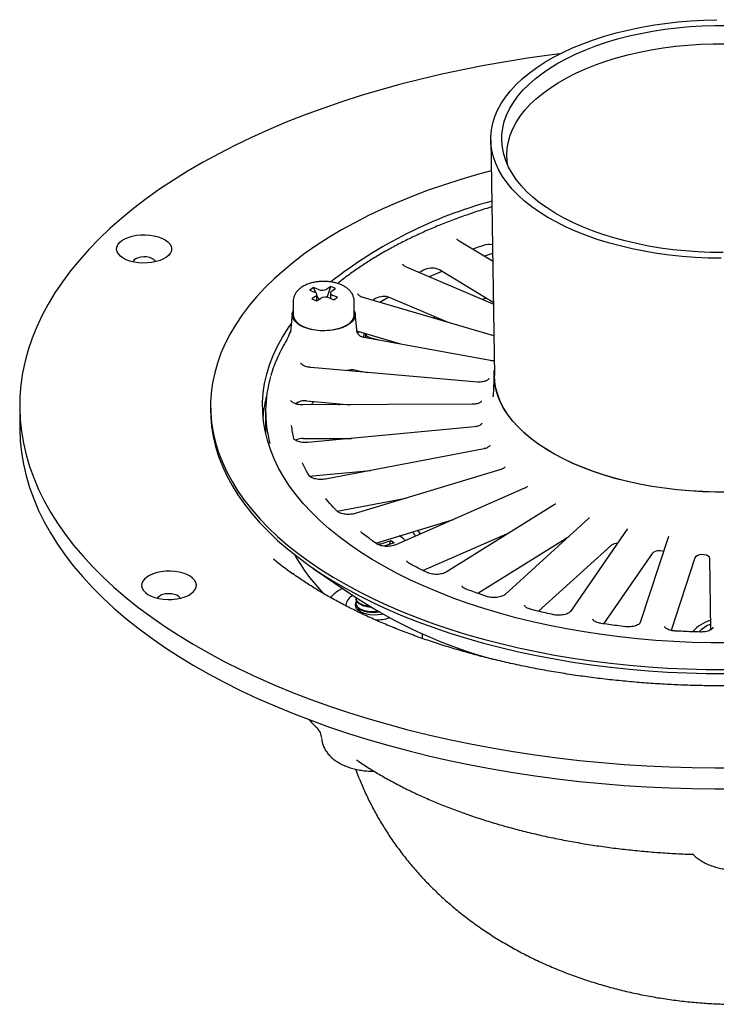
# Model space of a CAD drawing. Units: millimetres. Extents: x 14 to 1161, y 19 to 821.
# Drawn here: x 323 to 437, y 433 to 594 of the extents above; entities that cross this region are included whole.
import ezdxf

# ---------------------------------------------------------------- set-up
doc = ezdxf.new("R2010")
doc.units = ezdxf.units.MM
doc.header["$LTSCALE"] = 4

msp = doc.modelspace()

# ---------------------------------------------------------------- linework, layer by layer
at = {"color": 7, "linetype": 'Continuous', "lineweight": 25}
for p, q in [((400.202, 574.027), (400.791, 535.461)), ((400.505, 554.165), (395.043, 557.469)), ((400.612, 547.153), (386.391, 553.21)), ((400.608, 547.426), (391.821, 552.741)), ((371.206, 549.852), (370.588, 549.447)), ((371.992, 549.534), (371.206, 549.852)), ((371.566, 549.027), (371.206, 549.852)), ((374.014, 550.026), (373.396, 549.621)), ((373.436, 548.258), (374.014, 550.026)), ((374.8, 549.708), (374.014, 550.026)), ((374.183, 549.303), (374.8, 549.708)), ((370.588, 549.447), (371.374, 549.129)), ((371.543, 548.406), (370.925, 548.001)), ((370.925, 548.001), (371.711, 547.683)), ((371.711, 547.683), (372.329, 548.088)), ((371.757, 547.712), (371.757, 548.724)), ((371.992, 548.05), (371.757, 548.589)), ((373.733, 548.175), (374.52, 547.856)), ((373.969, 548.985), (373.969, 548.079)), ((375.138, 548.261), (374.351, 548.58)), ((374.52, 547.856), (375.138, 548.261)), ((400.691, 541.987), (379.323, 548.236)), ((393.11, 544.204), (383.715, 548.205)), ((399.441, 548.133), (398.802, 547.924)), ((367.863, 547.569), (367.863, 545.426)), ((377.863, 545.426), (377.863, 547.569)), ((367.72, 545.565), (367.41, 542.536)), ((378.315, 542.536), (378.006, 545.565)), ((385.495, 540.605), (378.298, 542.709)), ((379.398, 541.724), (379.547, 542.344)), ((400.148, 537.919), (379.447, 541.713)), ((379.703, 542.296), (379.703, 541.666)), ((380.391, 541.708), (381.939, 541.288)), ((381.939, 541.288), (381.912, 541.261)), ((383.775, 540.92), (383.88, 541.077)), ((384.054, 541.026), (383.999, 540.879)), ((384.473, 540.792), (384.574, 540.874)), ((398.044, 534.404), (370.731, 536.78)), ((378.052, 536.333), (380.021, 535.972)), ((400.764, 536.016), (400.604, 532.1)), ((400.6, 531.979), (400.604, 532.1)), ((323.106, 530.469), (323.106, 527.04)), ((354.356, 530.469), (354.356, 529.826)), ((397.16, 530.754), (369.461, 530.651)), ((370.039, 531.305), (377.23, 530.68)), ((370.906, 530.775), (370.81, 530.656)), ((363.356, 529.612), (363.356, 526.612)), ((397.521, 527.08), (370.277, 524.502)), ((369.491, 525.147), (377.402, 525.176)), ((399.983, 523.892), (399.991, 523.901)), ((399.111, 523.494), (373.15, 518.518)), ((402.531, 520.533), (402.519, 520.504)), ((371.027, 519.032), (380.522, 519.931)), ((401.88, 520.103), (377.991, 512.881)), ((405.739, 517.007), (384.649, 507.758)), ((375.088, 513.241), (386.281, 515.387)), ((410.569, 514.295), (392.917, 503.3)), ((381.372, 508.056), (394.11, 511.907)), ((416.219, 512.041), (402.542, 499.635)), ((403.25, 509.737), (389.134, 503.546)), ((422.519, 510.3), (413.233, 496.859)), ((382.423, 507.989), (383.904, 508.469)), ((382.913, 507.588), (382.774, 507.536)), ((384.394, 508.068), (382.913, 507.588)), ((383.585, 507.805), (383.904, 508.469)), ((383.904, 508.469), (384.394, 508.068)), ((412.837, 508.973), (398.111, 499.801)), ((419.939, 507.681), (408.04, 496.888)), ((429.293, 509.112), (424.68, 495.045)), ((429.295, 509.124), (429.293, 509.112)), ((426.597, 506.344), (418.651, 494.841)), ((433.606, 505.623), (429.712, 493.749)), ((436.214, 493.859), (436.051, 505.522)), ((371.16, 503.908), (377.754, 499.39)), ((389.141, 503.549), (389.141, 503.543)), ((378.187, 498.981), (378.187, 498.874)), ((378.187, 498.124), (378.187, 498.017)), ((389.026, 492.437), (389.019, 493.21)), ((436.561, 494.294), (436.559, 494.241))]:
    msp.add_line(p, q, dxfattribs=at)
at = {"color": 7, "linetype": 'Continuous', "lineweight": 25, "flags": 128}
for points in [[(437.939, 554.659), (435.794, 554.695), (433.658, 554.793), (431.535, 554.954), (429.434, 555.176), (427.36, 555.459), (425.321, 555.802), (423.322, 556.204), (421.371, 556.664), (419.474, 557.18), (417.636, 557.75), (415.864, 558.372), (414.163, 559.046), (412.539, 559.768), (410.997, 560.536), (409.541, 561.348), (408.178, 562.2), (406.909, 563.092), (405.741, 564.018), (404.677, 564.978), (403.719, 565.967), (402.872, 566.982), (402.138, 568.02), (401.519, 569.078), (401.017, 570.152), (400.634, 571.239), (400.371, 572.336), (400.228, 573.438), (400.207, 574.543), (400.308, 575.647), (400.529, 576.746), (400.871, 577.837), (401.333, 578.916), (401.912, 579.98), (402.607, 581.025), (403.415, 582.048), (404.335, 583.047), (405.363, 584.016), (406.496, 584.955), (407.73, 585.859), (409.061, 586.725), (410.486, 587.551), (411.999, 588.334), (413.595, 589.073), (415.27, 589.763), (417.018, 590.403), (418.834, 590.992), (420.712, 591.526), (422.645, 592.005), (424.628, 592.427), (426.654, 592.791), (428.716, 593.095), (430.809, 593.338), (432.925, 593.52), (435.057, 593.64), (437.2, 593.698)], [(438.265, 555.582), (436.185, 555.608), (434.11, 555.696), (432.049, 555.846), (430.008, 556.056), (427.994, 556.326), (426.014, 556.656), (424.074, 557.044), (422.18, 557.488), (420.339, 557.989), (418.557, 558.543), (416.841, 559.149), (415.195, 559.805), (413.624, 560.508), (412.136, 561.258), (410.733, 562.05), (409.422, 562.882), (408.206, 563.752), (407.089, 564.656), (406.075, 565.593), (405.167, 566.557), (404.369, 567.547), (403.683, 568.559), (403.112, 569.59), (402.656, 570.636), (402.319, 571.694), (402.1, 572.76), (402.001, 573.831), (402.021, 574.902), (402.162, 575.972), (402.422, 577.036), (402.801, 578.09), (403.297, 579.131), (403.908, 580.155), (404.633, 581.16), (405.47, 582.142), (406.414, 583.097), (407.464, 584.022), (408.616, 584.915), (409.866, 585.772), (411.209, 586.591), (412.642, 587.369), (414.16, 588.102), (415.757, 588.79), (417.428, 589.429), (419.168, 590.017), (420.971, 590.552), (422.831, 591.034), (424.741, 591.459), (426.696, 591.827), (428.689, 592.136), (430.713, 592.386), (432.762, 592.575), (434.828, 592.703), (436.905, 592.769), (438.987, 592.774)], [(403.02, 569.78), (402.899, 570.563), (402.84, 571.629), (402.903, 572.695), (403.088, 573.757), (403.393, 574.812), (403.818, 575.856), (404.361, 576.885), (405.02, 577.896), (405.793, 578.885), (406.678, 579.849), (407.671, 580.785), (408.769, 581.689), (409.968, 582.558), (411.264, 583.39), (412.653, 584.181), (414.129, 584.929), (415.689, 585.63), (417.325, 586.284), (419.033, 586.887), (420.806, 587.437), (422.64, 587.932), (424.526, 588.372), (426.46, 588.753), (428.434, 589.076), (430.44, 589.338), (432.474, 589.539), (434.527, 589.678), (436.592, 589.756), (438.662, 589.77)], [(411.515, 588.093), (409.814, 587.878), (406.219, 587.376), (402.658, 586.815), (399.134, 586.194), (395.651, 585.515), (392.212, 584.778), (388.822, 583.984), (385.483, 583.134), (382.199, 582.229), (378.975, 581.269), (375.812, 580.256), (372.714, 579.191), (369.685, 578.075), (366.728, 576.909), (363.845, 575.694), (361.041, 574.432), (358.317, 573.124), (355.677, 571.77), (353.124, 570.374), (350.659, 568.936), (348.287, 567.457), (346.008, 565.94), (343.827, 564.385), (341.744, 562.795), (339.762, 561.171), (337.883, 559.515), (336.109, 557.828), (334.443, 556.113), (332.885, 554.37), (331.437, 552.603), (330.102, 550.812), (328.879, 549), (327.771, 547.169), (326.779, 545.32), (325.904, 543.456), (325.146, 541.577), (324.507, 539.688), (323.987, 537.788), (323.587, 535.881), (323.306, 533.968), (323.147, 532.052), (323.107, 530.134), (323.189, 528.216)], [(400.28, 568.953), (398.059, 568.353), (395.305, 567.545), (392.611, 566.684), (389.983, 565.772), (387.424, 564.809), (384.937, 563.796), (382.526, 562.736), (380.195, 561.63), (377.947, 560.479), (375.786, 559.285), (373.713, 558.05), (371.733, 556.775), (369.847, 555.462), (368.06, 554.114), (366.373, 552.732), (364.789, 551.318), (363.309, 549.874), (361.937, 548.403), (360.674, 546.905), (359.522, 545.384), (358.482, 543.842), (357.557, 542.281), (356.747, 540.702), (356.053, 539.109), (355.477, 537.504), (355.019, 535.888), (354.681, 534.265), (354.461, 532.637), (354.362, 531.005), (354.383, 529.372), (354.523, 527.741), (354.784, 526.114), (355.163, 524.493), (355.662, 522.881), (356.278, 521.28), (357.012, 519.692), (357.862, 518.119), (358.827, 516.564), (359.905, 515.029), (361.096, 513.516), (362.397, 512.027), (363.806, 510.564), (365.321, 509.131), (366.941, 507.727), (368.663, 506.357), (370.485, 505.02), (372.403, 503.721), (374.415, 502.459), (376.519, 501.238), (378.711, 500.059), (380.987, 498.923), (383.346, 497.832), (385.783, 496.788), (388.295, 495.793), (390.879, 494.847), (393.53, 493.952), (396.245, 493.109), (399.02, 492.32)], [(338.976, 556.1), (339.009, 556.483), (339.164, 556.857), (339.437, 557.213), (339.819, 557.541), (340.301, 557.833), (340.87, 558.079), (341.51, 558.274), (342.203, 558.412), (342.931, 558.489), (343.674, 558.504), (344.411, 558.455), (345.122, 558.345), (345.789, 558.175), (346.392, 557.952), (346.916, 557.68), (347.346, 557.368), (347.67, 557.024), (347.88, 556.656), (347.97, 556.276), (347.936, 555.894), (347.782, 555.52), (347.509, 555.164), (347.127, 554.835), (346.644, 554.544), (346.076, 554.298), (345.436, 554.103), (344.743, 553.965), (344.015, 553.887), (343.272, 553.873), (342.535, 553.922), (341.823, 554.032), (341.157, 554.201), (340.553, 554.425), (340.029, 554.696), (339.6, 555.008), (339.275, 555.353), (339.066, 555.72), (338.976, 556.1)], [(345.313, 554.073), (345.252, 554.21), (345.049, 554.438), (344.738, 554.63), (344.342, 554.775), (343.886, 554.862), (343.402, 554.885), (342.923, 554.843), (342.481, 554.738), (342.107, 554.579), (341.826, 554.374), (341.658, 554.14), (341.633, 554.073)], [(400.486, 555.425), (399.199, 555.023), (399.126, 555)], [(392.229, 552.495), (391.563, 552.219), (390.146, 551.61)], [(371.543, 548.406), (371.648, 548.491), (371.719, 548.585), (371.754, 548.685), (371.749, 548.786), (371.707, 548.884), (371.628, 548.977), (371.516, 549.059), (371.374, 549.129)], [(374.183, 549.303), (374.077, 549.218), (374.006, 549.124), (373.972, 549.024), (373.976, 548.923), (374.018, 548.825), (374.097, 548.732), (374.21, 548.65), (374.351, 548.58)], [(381.333, 548.053), (381.032, 547.84), (380.929, 547.766)], [(383.497, 548.284), (382.571, 547.748), (382.05, 547.438)], [(377.865, 546.057), (377.95, 545.838), (378.013, 545.434), (377.955, 545.029), (377.777, 544.633), (377.485, 544.256), (377.084, 543.906), (376.584, 543.592), (375.997, 543.321), (375.336, 543.099), (374.618, 542.932), (373.858, 542.823), (373.075, 542.776), (372.287, 542.79), (371.513, 542.866), (370.77, 543.002), (370.076, 543.195), (369.448, 543.44), (368.899, 543.732), (368.444, 544.064), (368.092, 544.427), (367.852, 544.814), (367.729, 545.215), (367.727, 545.621), (367.845, 546.022), (367.863, 546.061)], [(367.863, 545.426), (367.898, 545.119), (368.053, 544.723), (368.326, 544.344), (368.71, 543.991), (369.197, 543.674), (369.774, 543.401), (370.427, 543.177), (371.14, 543.008), (371.896, 542.899), (372.675, 542.852), (373.459, 542.869), (374.228, 542.948), (374.964, 543.089), (375.648, 543.287), (376.263, 543.538), (376.795, 543.835)], [(391.177, 545.027), (390.894, 544.903), (390.824, 544.872)], [(439.212, 491.717), (436.201, 491.725), (433.192, 491.795), (430.192, 491.927), (427.204, 492.121), (424.234, 492.377), (421.286, 492.693), (418.365, 493.07), (415.476, 493.507), (412.622, 494.003), (409.81, 494.557), (407.043, 495.169), (404.325, 495.837), (401.662, 496.561), (399.057, 497.339), (396.515, 498.17), (394.039, 499.053), (391.634, 499.986), (389.303, 500.968), (387.05, 501.998), (384.88, 503.072), (382.794, 504.191), (380.797, 505.352), (378.892, 506.553), (377.081, 507.792), (375.368, 509.068), (373.756, 510.378), (372.247, 511.72), (370.843, 513.092), (369.547, 514.492), (368.361, 515.918), (367.286, 517.367), (366.325, 518.836), (365.479, 520.325), (364.749, 521.829), (364.137, 523.348), (363.643, 524.878), (363.268, 526.417), (363.013, 527.962), (362.879, 529.512), (362.864, 531.063), (362.971, 532.613), (363.197, 534.159), (363.544, 535.7), (364.01, 537.232), (364.595, 538.753), (365.297, 540.262), (366.116, 541.754), (367.05, 543.228), (367.555, 543.95)], [(378.379, 542.521), (378.512, 542.553), (378.663, 542.602)], [(379.703, 542.296), (379.71, 542.227), (379.76, 542.1), (379.859, 541.98), (380, 541.872), (380.18, 541.78), (380.391, 541.708)], [(439.08, 516.382), (436.966, 516.384), (434.855, 516.448), (432.756, 516.574), (430.673, 516.76), (428.614, 517.007), (426.585, 517.313), (424.594, 517.678), (422.646, 518.101), (420.747, 518.579), (418.904, 519.112), (417.122, 519.698), (415.407, 520.335), (413.766, 521.021), (412.202, 521.754), (410.721, 522.531), (409.328, 523.35), (408.027, 524.208), (406.823, 525.102), (405.718, 526.031), (404.718, 526.99), (403.824, 527.977), (403.04, 528.988), (402.369, 530.02), (401.812, 531.07), (401.371, 532.135), (401.048, 533.211), (400.843, 534.295), (400.758, 535.383), (400.778, 536.285)], [(439.17, 516.397), (437.039, 516.397), (434.911, 516.46), (432.794, 516.585), (430.694, 516.772), (428.618, 517.021), (426.573, 517.33), (424.566, 517.699), (422.603, 518.126), (420.691, 518.611), (418.835, 519.15), (417.042, 519.744), (415.318, 520.389), (413.668, 521.084), (412.098, 521.826), (410.613, 522.613), (409.217, 523.443), (407.916, 524.312), (406.713, 525.218), (405.613, 526.158), (404.618, 527.129), (403.733, 528.127), (402.96, 529.15), (402.301, 530.194), (401.759, 531.256), (401.336, 532.332), (401.033, 533.418), (400.851, 534.512), (400.791, 535.457)], [(375.154, 530.861), (375.365, 530.748), (375.523, 530.674)], [(375.154, 530.861), (375.365, 530.748), (375.523, 530.674)], [(354.356, 529.826), (354.383, 528.729), (354.523, 527.098), (354.784, 525.471), (355.163, 523.851), (355.662, 522.238), (356.278, 520.637), (357.012, 519.049), (357.862, 517.476), (358.827, 515.921), (359.905, 514.386), (361.096, 512.873), (362.397, 511.384), (363.806, 509.922), (365.321, 508.488), (366.941, 507.084), (368.663, 505.714), (370.485, 504.378), (372.403, 503.078), (374.415, 501.817), (376.519, 500.595), (378.711, 499.416), (380.987, 498.28), (383.346, 497.189), (385.783, 496.146), (388.295, 495.15), (390.879, 494.204), (393.53, 493.309), (396.245, 492.466), (399.02, 491.677)], [(323.106, 527.04), (323.107, 526.705), (323.189, 524.787)], [(323.189, 528.216), (323.391, 526.301), (323.713, 524.39), (324.155, 522.485), (324.717, 520.589), (325.398, 518.703), (326.197, 516.829), (327.113, 514.97), (328.145, 513.127), (329.293, 511.302), (330.556, 509.498), (331.931, 507.715), (333.417, 505.956), (335.013, 504.223), (336.717, 502.517), (338.528, 500.841), (340.443, 499.196), (342.46, 497.583), (344.578, 496.005), (346.794, 494.464), (349.106, 492.96), (351.511, 491.495), (354.006, 490.071), (356.59, 488.69), (359.26, 487.352), (362.012, 486.06), (364.844, 484.814), (367.753, 483.616), (370.736, 482.467), (373.789, 481.369), (376.91, 480.322), (380.095, 479.328), (383.341, 478.387), (386.644, 477.501), (390.001, 476.671), (393.409, 475.896), (396.864, 475.18), (400.361, 474.521), (403.899, 473.921), (407.472, 473.38), (411.078, 472.899), (414.711, 472.478), (418.37, 472.118), (422.049, 471.82), (425.745, 471.583), (429.453, 471.408), (433.171, 471.294), (436.894, 471.243), (440.619, 471.254)], [(363.356, 526.612), (363.364, 526.035), (363.366, 525.962)], [(323.189, 524.787), (323.391, 522.872), (323.713, 520.961), (324.155, 519.056), (324.717, 517.16), (325.398, 515.274), (326.197, 513.401), (327.113, 511.541), (328.145, 509.698), (329.293, 507.874), (330.556, 506.069), (331.931, 504.286), (333.417, 502.527), (335.013, 500.794), (336.717, 499.089), (338.528, 497.412), (340.443, 495.767), (342.46, 494.155), (344.578, 492.577), (346.794, 491.035), (349.106, 489.531), (351.511, 488.066), (354.006, 486.643), (356.59, 485.261), (359.26, 483.924), (362.012, 482.631), (364.844, 481.385), (367.753, 480.187), (370.736, 479.039), (373.789, 477.94), (376.91, 476.893), (380.095, 475.899), (383.341, 474.958), (386.644, 474.072), (390.001, 473.242), (393.409, 472.468), (396.864, 471.751), (400.361, 471.092), (403.899, 470.492), (407.472, 469.951), (411.078, 469.47), (414.711, 469.05), (418.37, 468.69), (422.049, 468.391), (425.745, 468.154), (429.453, 467.979), (433.171, 467.866), (436.894, 467.814), (440.619, 467.825)], [(370.592, 518.958), (370.705, 518.984), (371.027, 519.032)], [(436.051, 505.522), (435.982, 505.727), (435.787, 505.909), (435.489, 506.049), (435.118, 506.132), (434.716, 506.149), (434.324, 506.097), (433.986, 505.983), (433.738, 505.819), (433.606, 505.623)], [(343.046, 501.031), (343.136, 500.651), (343.346, 500.284), (343.67, 499.939), (344.1, 499.627), (344.623, 499.355), (345.227, 499.132), (345.893, 498.963), (346.605, 498.852), (347.342, 498.804), (348.085, 498.818), (348.813, 498.896), (349.506, 499.034), (350.146, 499.228), (350.715, 499.475), (351.197, 499.766), (351.579, 500.094), (351.852, 500.45), (352.007, 500.825), (352.04, 501.207), (351.95, 501.587), (351.741, 501.954), (351.416, 502.299), (350.986, 502.611), (350.463, 502.883), (349.859, 503.106), (349.193, 503.275), (348.481, 503.386), (347.744, 503.434), (347.001, 503.42), (346.273, 503.343), (345.58, 503.205), (344.94, 503.01), (344.372, 502.763), (343.889, 502.472), (343.507, 502.144), (343.234, 501.788), (343.079, 501.413), (343.046, 501.031)], [(345.703, 499.004), (345.728, 499.07), (345.896, 499.305), (346.177, 499.509), (346.552, 499.669), (346.993, 499.774), (347.472, 499.816), (347.956, 499.793), (348.412, 499.706), (348.808, 499.561), (349.119, 499.368), (349.322, 499.141), (349.383, 499.004)], [(382.548, 496.424), (382.307, 496.37), (381.714, 496.287), (381.101, 496.264), (380.491, 496.304), (379.907, 496.404), (379.373, 496.561), (378.909, 496.769), (378.532, 497.019), (378.257, 497.302), (378.095, 497.608), (378.051, 497.923), (378.128, 498.238), (378.268, 498.471)], [(424.683, 495.054), (424.68, 495.046), (424.68, 495.045)], [(399.02, 492.32), (401.851, 491.586), (404.734, 490.907), (407.664, 490.285), (410.639, 489.72), (413.652, 489.214), (416.701, 488.767), (419.78, 488.38), (422.886, 488.053), (426.013, 487.787), (429.158, 487.582), (432.315, 487.438), (435.481, 487.356), (438.65, 487.336)], [(399.02, 491.677), (401.851, 490.943), (404.734, 490.264), (407.664, 489.642), (410.639, 489.078), (413.652, 488.571), (416.701, 488.124), (419.78, 487.737), (422.886, 487.41), (426.013, 487.144), (429.158, 486.939), (432.315, 486.795), (435.481, 486.713), (438.65, 486.693)]]:
    msp.add_lwpolyline(points, dxfattribs=at)
at = {"color": 7, "linetype": 'Continuous', "lineweight": 25}
for centre, radius, start, end in [((419.979, 492.031), 74.592, 105.25303, 128.02936), ((428.567, 470.799), 90.905, 108.98439, 110.15566), ((399.915, 553.911), 2.994, 79.42524, 107.90023), ((420.467, 489.832), 70.208, 116.24156, 117.11357), ((390.557, 550.278), 2.769, 62.83126, 114.1601), ((372.6, 551.093), 1.673, 248.68292, 298.39516), ((373.125, 546.616), 1.673, 68.68292, 118.39516), ((382.681, 545.678), 2.731, 67.74282, 119.57861), ((375.928, 545.571), 1.94, 296.52538, 355.7165), ((383.531, 529.614), 20.172, 163.63297, 195.22558), ((377.503, 533.334), 3.049, 79.61856, 106.02335), ((383.533, 526.964), 20.682, 165.34954, 175.03186), ((369.7, 529.044), 2.287, 81.47831, 128.68636), ((396.339, 510.223), 32.699, 140.09523, 141.05957), ((386.857, 529.732), 19.467, 187.27204, 193.57865), ((369.423, 522.678), 2.47, 88.43374, 117.85112), ((383.56, 506.085), 3.56, 41.59435, 61.88909), ((385.284, 507.659), 3.029, 30.24007, 46.77552), ((385.662, 507.406), 3.736, 34.93756, 46.74816), ((381.739, 510.214), 2.328, 266.47844, 287.06954), ((420.932, 506.298), 1.703, 90.04103, 125.68496), ((394.871, 521.203), 30.733, 209.25828, 224.23312), ((427.776, 505.01), 1.78, 66.5835, 131.46324), ((401.805, 550.645), 58.513, 230.55165, 234.4742), ((378.415, 497.692), 1.938, 113.56613, 174.4513), ((421.978, 566.373), 80.265, 236.56638, 254.51958), ((381.25, 503.668), 8.209, 270.34597, 287.02124), ((438.081, 489.197), 6.501, 106.89191, 138.20497), ((438.162, 489.803), 5.348, 111.50729, 136.29881), ((370.041, 475.982), 2.498, 2.88996, 46.36768)]:
    msp.add_arc(centre, radius, start, end, dxfattribs=at)
msp.add_ellipse((372.61, 548.455), major_axis=(-0.739, 1.828), ratio=0.368512, start_param=1.6438159, end_param=1.7227394, dxfattribs=at)
for points, knots in [([(400.369, 563.066), (400.303, 563.047), (399.412, 562.788), (397.745, 562.244), (395.378, 561.431), (393.078, 560.567), (390.841, 559.66), (388.672, 558.709), (386.575, 557.715), (384.551, 556.68), (382.605, 555.606), (380.739, 554.494), (378.954, 553.346), (377.261, 552.161), (375.993, 551.219), (375.321, 550.663), (375.153, 550.523)], [0, 0, 0, 0, 0.0064377, 0.0869402, 0.1674508, 0.2479699, 0.3284979, 0.4090351, 0.4895817, 0.5701375, 0.6507022, 0.731275, 0.8118547, 0.8924395, 0.9730267, 1, 1, 1, 1]), ([(395.043, 557.469), (395.002, 557.496), (394.883, 557.573), (394.759, 557.698), (394.705, 557.798), (394.703, 557.831), (394.703, 557.845)], [0, 0, 0, 0, 0.168034, 0.4795461, 0.7929265, 1, 1, 1, 1]), ([(386.391, 553.21), (386.336, 553.235), (386.18, 553.306), (385.984, 553.438), (385.849, 553.583), (385.808, 553.668), (385.808, 553.697), (385.808, 553.707)], [0, 0, 0, 0, 0.1351118, 0.3873693, 0.635417, 0.8858012, 1, 1, 1, 1]), ([(377.853, 547.556), (377.856, 547.593), (377.874, 547.801), (377.798, 548.175), (377.632, 548.65), (377.369, 549.087), (377.025, 549.484), (376.596, 549.844), (376.081, 550.163), (375.485, 550.431), (374.826, 550.64), (374.125, 550.785), (373.402, 550.865), (372.67, 550.88), (371.942, 550.831), (371.23, 550.717), (370.544, 550.537), (369.895, 550.288), (369.32, 549.976), (368.836, 549.612), (368.453, 549.215), (368.161, 548.781), (367.967, 548.319), (367.867, 547.912), (367.874, 547.663), (367.877, 547.577)], [0, 0, 0, 0, 0.0090929, 0.0500352, 0.090262, 0.1308677, 0.1729938, 0.217603, 0.2650835, 0.3147608, 0.3651011, 0.4150705, 0.4645833, 0.5138456, 0.5631531, 0.6127541, 0.6629841, 0.7142246, 0.7667699, 0.8138868, 0.8582921, 0.9001503, 0.9402526, 0.9794151, 1, 1, 1, 1]), ([(379.323, 548.236), (379.257, 548.256), (379.069, 548.316), (378.809, 548.438), (378.588, 548.595), (378.471, 548.736), (378.44, 548.808), (378.442, 548.835), (378.442, 548.842)], [0, 0, 0, 0, 0.1111028, 0.320989, 0.526347, 0.7282937, 0.9336471, 1, 1, 1, 1]), ([(367.429, 542.716), (367.406, 542.666), (367.282, 542.39), (367.104, 541.949), (366.894, 541.478), (366.755, 541.193), (366.69, 541.085), (366.671, 541.053)], [0, 0, 0, 0, 0.0816623, 0.4463008, 0.6998769, 0.9115145, 1, 1, 1, 1]), ([(378.972, 541.839), (378.918, 541.863), (378.794, 541.918), (378.597, 542.12), (378.418, 542.388), (378.335, 542.605), (378.294, 542.71)], [0, 0, 0, 0, 0.1900607, 0.4300138, 0.7251707, 1, 1, 1, 1]), ([(379.447, 541.713), (379.373, 541.728), (379.205, 541.761), (379.056, 541.809), (378.971, 541.836)], [0, 0, 0, 0, 0.4381603, 1, 1, 1, 1]), ([(366.669, 541.046), (366.524, 540.797), (366.105, 540.075), (365.491, 538.869), (364.869, 537.425), (364.439, 536.267), (364.254, 535.589), (364.202, 535.398)], [0, 0, 0, 0, 0.1351571, 0.39061, 0.6458511, 0.900801, 1, 1, 1, 1]), ([(370.731, 536.78), (370.652, 536.788), (370.423, 536.812), (370.067, 536.888), (369.702, 537.015), (369.42, 537.167), (369.236, 537.322), (369.152, 537.446), (369.145, 537.489), (369.142, 537.51)], [0, 0, 0, 0, 0.08374833, 0.24478704, 0.40384572, 0.55947575, 0.71136063, 0.86231479, 1, 1, 1, 1]), ([(400.754, 537.873), (400.684, 537.871), (400.476, 537.867), (400.279, 537.898), (400.148, 537.919)], [0, 0, 0, 0, 0.3390308, 1, 1, 1, 1]), ([(399.39, 534.57), (399.336, 534.551), (399.178, 534.494), (398.866, 534.425), (398.46, 534.383), (398.183, 534.397), (398.044, 534.404)], [0, 0, 0, 0, 0.1460019, 0.425699, 0.7103934, 1, 1, 1, 1]), ([(399.882, 534.962), (399.882, 534.964), (399.883, 534.969), (399.865, 534.913), (399.755, 534.787), (399.593, 534.657), (399.444, 534.6), (399.384, 534.577)], [0, 0, 0, 0, 0.0873724, 0.3273447, 0.5717723, 0.8286478, 1, 1, 1, 1]), ([(369.461, 530.651), (369.38, 530.652), (369.145, 530.655), (368.761, 530.699), (368.344, 530.795), (367.992, 530.928), (367.727, 531.082), (367.562, 531.234), (367.495, 531.346), (367.494, 531.382), (367.494, 531.398)], [0, 0, 0, 0, 0.0733617, 0.2150866, 0.3559024, 0.494509, 0.6299804, 0.7623241, 0.8945758, 1, 1, 1, 1]), ([(398.4, 531.027), (398.357, 531.005), (398.232, 530.94), (397.961, 530.848), (397.582, 530.771), (397.304, 530.76), (397.16, 530.754)], [0, 0, 0, 0, 0.1452537, 0.4201159, 0.7017104, 1, 1, 1, 1]), ([(398.688, 531.326), (398.688, 531.323), (398.688, 531.316), (398.629, 531.207), (398.52, 531.09), (398.417, 531.043), (398.393, 531.032)], [0, 0, 0, 0, 0.1984317, 0.5485537, 0.8947987, 1, 1, 1, 1]), ([(398.601, 527.437), (398.57, 527.414), (398.483, 527.35), (398.265, 527.242), (397.943, 527.141), (397.679, 527.096), (397.536, 527.082), (397.521, 527.08)], [0, 0, 0, 0, 0.14475745, 0.41525665, 0.69271357, 0.96650297, 1, 1, 1, 1]), ([(398.741, 527.641), (398.741, 527.64), (398.741, 527.631), (398.723, 527.553), (398.636, 527.474), (398.596, 527.438)], [0, 0, 0, 0, 0.0706085, 0.5668164, 1, 1, 1, 1]), ([(370.277, 524.502), (370.197, 524.495), (369.965, 524.477), (369.569, 524.486), (369.118, 524.544), (368.71, 524.648), (368.373, 524.787), (368.125, 524.942), (367.976, 525.093), (367.936, 525.174), (367.928, 525.205), (367.926, 525.21)], [0, 0, 0, 0, 0.0686339, 0.2014097, 0.3341818, 0.4656958, 0.5949666, 0.7212012, 0.8447381, 0.9726024, 1, 1, 1, 1]), ([(399.986, 523.896), (399.969, 523.877), (399.921, 523.823), (399.764, 523.711), (399.498, 523.59), (399.261, 523.524), (399.127, 523.497), (399.111, 523.494)], [0, 0, 0, 0, 0.1451155, 0.4160699, 0.6902419, 0.9619846, 1, 1, 1, 1]), ([(400.026, 523.994), (400.028, 523.977), (400.03, 523.951), (399.992, 523.912), (399.978, 523.898)], [0, 0, 0, 0, 0.6350766, 1, 1, 1, 1]), ([(369.389, 521.11), (369.382, 521.126), (369.37, 521.154), (369.372, 521.172), (369.372, 521.18)], [0, 0, 0, 0, 0.5846828, 1, 1, 1, 1]), ([(370.467, 519.098), (370.329, 519.333), (369.938, 520), (369.605, 520.674), (369.389, 521.11)], [0, 0, 0, 0, 0.3526302, 1, 1, 1, 1]), ([(402.523, 520.499), (402.517, 520.488), (402.502, 520.456), (402.417, 520.36), (402.225, 520.233), (402.023, 520.148), (401.9, 520.109), (401.88, 520.103)], [0, 0, 0, 0, 0.1468994, 0.4049311, 0.6792284, 0.9463998, 1, 1, 1, 1]), ([(373.15, 518.518), (373.075, 518.505), (372.855, 518.467), (372.464, 518.44), (371.996, 518.457), (371.55, 518.524), (371.153, 518.635), (370.83, 518.778), (370.602, 518.932), (370.503, 519.04), (370.473, 519.087), (370.467, 519.098)], [0, 0, 0, 0, 0.0681686, 0.1998534, 0.3322134, 0.464317, 0.5949961, 0.723276, 0.8484637, 0.9667347, 1, 1, 1, 1]), ([(406.157, 517.345), (406.156, 517.341), (406.155, 517.329), (406.129, 517.271), (406.013, 517.155), (405.863, 517.063), (405.759, 517.016), (405.739, 517.007)], [0, 0, 0, 0, 0.1492937, 0.4180727, 0.6760512, 0.9368835, 1, 1, 1, 1]), ([(373.308, 515.167), (373.29, 515.19), (373.239, 515.257), (373.22, 515.307), (373.222, 515.334), (373.223, 515.339)], [0, 0, 0, 0, 0.294756, 0.8667921, 1, 1, 1, 1]), ([(375.058, 513.27), (374.841, 513.49), (374.228, 514.116), (373.669, 514.754), (373.308, 515.167)], [0, 0, 0, 0, 0.3526322, 1, 1, 1, 1]), ([(410.798, 514.532), (410.798, 514.526), (410.798, 514.514), (410.746, 514.429), (410.646, 514.344), (410.576, 514.3), (410.569, 514.295)], [0, 0, 0, 0, 0.2958986, 0.6323543, 0.9625973, 1, 1, 1, 1]), ([(377.991, 512.881), (377.923, 512.862), (377.724, 512.806), (377.353, 512.745), (376.89, 512.719), (376.423, 512.745), (375.983, 512.82), (375.597, 512.937), (375.295, 513.081), (375.132, 513.198), (375.071, 513.257), (375.058, 513.27)], [0, 0, 0, 0, 0.0675564, 0.1975006, 0.3287704, 0.4606808, 0.592125, 0.721985, 0.849303, 0.9664768, 1, 1, 1, 1]), ([(416.32, 512.185), (416.32, 512.184), (416.321, 512.176), (416.318, 512.152), (416.251, 512.078), (416.219, 512.041)], [0, 0, 0, 0, 0.0320478, 0.5238948, 1, 1, 1, 1]), ([(379.203, 509.633), (379.171, 509.66), (379.079, 509.736), (379, 509.849), (378.99, 509.897), (378.984, 509.921)], [0, 0, 0, 0, 0.2090592, 0.5989527, 1, 1, 1, 1]), ([(381.576, 507.914), (381.288, 508.113), (380.47, 508.676), (379.7, 509.257), (379.203, 509.633)], [0, 0, 0, 0, 0.3526282, 1, 1, 1, 1]), ([(422.547, 510.364), (422.548, 510.362), (422.549, 510.354), (422.532, 510.323), (422.519, 510.3)], [0, 0, 0, 0, 0.2425771, 1, 1, 1, 1]), ([(384.649, 507.758), (384.59, 507.734), (384.421, 507.665), (384.086, 507.574), (383.646, 507.507), (383.179, 507.49), (382.715, 507.524), (382.282, 507.606), (381.915, 507.727), (381.693, 507.837), (381.598, 507.9), (381.576, 507.914)], [0, 0, 0, 0, 0.0668778, 0.194584, 0.3242551, 0.4553851, 0.5870012, 0.7179528, 0.8471678, 0.9655447, 1, 1, 1, 1]), ([(386.903, 504.692), (386.857, 504.718), (386.725, 504.794), (386.577, 504.924), (386.495, 505.048), (386.489, 505.091), (386.486, 505.112)], [0, 0, 0, 0, 0.15418749, 0.44033428, 0.72595996, 1, 1, 1, 1]), ([(389.829, 503.207), (389.477, 503.377), (388.478, 503.86), (387.522, 504.365), (386.903, 504.692)], [0, 0, 0, 0, 0.3526229, 1, 1, 1, 1]), ([(508.696, 503.241), (508.577, 503.153), (507.911, 502.659), (506.611, 501.783), (504.793, 500.616), (502.882, 499.48), (500.89, 498.374), (498.817, 497.3), (496.666, 496.259), (494.439, 495.254), (492.138, 494.286), (489.768, 493.358), (487.33, 492.469), (484.828, 491.623), (482.265, 490.82), (479.644, 490.061), (476.969, 489.349), (474.244, 488.683), (471.471, 488.065), (468.654, 487.497), (465.798, 486.979), (462.905, 486.511), (459.98, 486.095), (457.026, 485.731), (454.048, 485.42), (451.048, 485.162), (448.032, 484.957), (445.002, 484.807), (441.964, 484.711), (438.92, 484.669), (435.876, 484.682), (432.834, 484.749), (429.798, 484.87), (426.774, 485.046), (423.765, 485.275), (420.774, 485.558), (417.805, 485.894), (414.863, 486.282), (411.952, 486.723), (409.074, 487.214), (406.235, 487.757), (403.437, 488.348), (400.684, 488.989), (397.98, 489.677), (395.328, 490.412), (392.733, 491.192), (390.196, 492.016), (387.722, 492.883), (385.314, 493.792), (382.975, 494.74), (380.708, 495.726), (378.515, 496.748), (376.399, 497.806), (374.364, 498.896), (372.411, 500.016), (370.546, 501.167), (368.991, 502.184), (368.094, 502.828), (367.758, 503.07)], [0, 0, 0, 0, 0.00393341, 0.02202656, 0.04012118, 0.05822205, 0.07633271, 0.09445568, 0.11259268, 0.13074478, 0.14891253, 0.16709609, 0.18529533, 0.20350987, 0.22173915, 0.2399825, 0.25823915, 0.27650826, 0.29478895, 0.31308031, 0.33138143, 0.34969137, 0.36800921, 0.38633404, 0.40466494, 0.42300101, 0.44134135, 0.45968509, 0.47803134, 0.49637924, 0.51472791, 0.53307643, 0.5514237, 0.56976887, 0.58811105, 0.60644937, 0.62478293, 0.64311084, 0.66143217, 0.67974601, 0.69805142, 0.71634745, 0.73463316, 0.7529076, 0.77116982, 0.7894189, 0.80765394, 0.82587412, 0.84407866, 0.86226692, 0.88043841, 0.89859282, 0.91673014, 0.9348507, 0.95295528, 0.97104527, 0.98912276, 1, 1, 1, 1]), ([(392.917, 503.3), (392.871, 503.274), (392.739, 503.197), (392.453, 503.082), (392.054, 502.979), (391.608, 502.92), (391.14, 502.911), (390.678, 502.952), (390.262, 503.039), (389.987, 503.134), (389.858, 503.193), (389.829, 503.207)], [0, 0, 0, 0, 0.0662077, 0.1915043, 0.3191818, 0.4490961, 0.5803219, 0.7118912, 0.8426083, 0.9633348, 1, 1, 1, 1]), ([(375.959, 500.62), (375.788, 500.535), (375.389, 500.337), (374.855, 499.971), (374.378, 499.574), (374.148, 499.29), (374.048, 499.167)], [0, 0, 0, 0, 0.2128934, 0.4969514, 0.78170255, 1, 1, 1, 1]), ([(396.175, 500.504), (396.116, 500.528), (395.948, 500.596), (395.73, 500.726), (395.567, 500.877), (395.504, 500.985), (395.5, 501.02), (395.499, 501.035)], [0, 0, 0, 0, 0.12731067, 0.36592424, 0.59978048, 0.8336022, 1, 1, 1, 1]), ([(399.562, 499.301), (399.158, 499.437), (398.01, 499.825), (396.896, 500.237), (396.175, 500.504)], [0, 0, 0, 0, 0.352618, 1, 1, 1, 1]), ([(402.542, 499.635), (402.51, 499.608), (402.419, 499.531), (402.195, 499.402), (401.852, 499.271), (401.444, 499.174), (400.993, 499.122), (400.524, 499.12), (400.076, 499.168), (399.758, 499.238), (399.601, 499.289), (399.562, 499.301)], [0, 0, 0, 0, 0.0656651, 0.1895028, 0.3151713, 0.4434637, 0.5738727, 0.7054508, 0.8372321, 0.9602297, 1, 1, 1, 1]), ([(380.455, 497.668), (380.228, 497.694), (379.748, 497.748), (379.126, 497.948), (378.615, 498.225), (378.3, 498.561), (378.163, 498.823), (378.195, 498.963), (378.199, 498.98)], [0, 0, 0, 0, 0.178958, 0.3790584, 0.5757252, 0.7723921, 0.9724924, 1, 1, 1, 1]), ([(380.668, 497.551), (380.619, 497.55), (380.31, 497.549), (379.772, 497.647), (379.124, 497.838), (378.615, 498.119), (378.3, 498.454), (378.163, 498.716), (378.195, 498.856), (378.199, 498.873)], [0, 0, 0, 0, 0.0353346, 0.2217511, 0.4114221, 0.5978386, 0.7842551, 0.9739261, 1, 1, 1, 1]), ([(381.979, 496.784), (381.753, 496.747), (381.272, 496.668), (380.513, 496.679), (379.77, 496.783), (379.125, 496.982), (378.615, 497.261), (378.3, 497.597), (378.163, 497.858), (378.195, 497.999), (378.199, 498.016)], [0, 0, 0, 0, 0.125997, 0.2675409, 0.4090847, 0.5530997, 0.6946436, 0.8361874, 0.9802024, 1, 1, 1, 1]), ([(381.789, 496.865), (381.625, 496.839), (381.207, 496.773), (380.512, 496.787), (379.771, 496.89), (379.124, 497.089), (378.619, 497.368), (378.284, 497.705), (378.165, 498.067), (378.181, 498.343), (378.292, 498.476), (378.308, 498.495)], [0, 0, 0, 0, 0.08179145, 0.20919246, 0.33659347, 0.46621872, 0.59361973, 0.72102073, 0.85064599, 0.978047, 1, 1, 1, 1]), ([(378.595, 497.307), (378.609, 497.189), (378.631, 497.015), (378.82, 496.869), (378.882, 496.822)], [0, 0, 0, 0, 0.6734895, 1, 1, 1, 1]), ([(406.733, 497.204), (406.664, 497.223), (406.467, 497.278), (406.187, 497.395), (405.94, 497.55), (405.794, 497.699), (405.745, 497.794), (405.744, 497.826), (405.744, 497.838)], [0, 0, 0, 0, 0.105116, 0.304431, 0.4995814, 0.6905902, 0.8826229, 1, 1, 1, 1]), ([(410.478, 496.322), (410.033, 496.42), (408.771, 496.699), (407.534, 497.006), (406.733, 497.204)], [0, 0, 0, 0, 0.35261387, 1, 1, 1, 1]), ([(413.233, 496.859), (413.216, 496.836), (413.166, 496.77), (413.009, 496.638), (412.731, 496.487), (412.374, 496.361), (411.956, 496.272), (411.5, 496.228), (411.04, 496.235), (410.698, 496.276), (410.521, 496.313), (410.478, 496.322)], [0, 0, 0, 0, 0.06548954, 0.19110696, 0.31619403, 0.44273724, 0.57190647, 0.70304427, 0.83518346, 0.95998123, 1, 1, 1, 1]), ([(418.252, 494.897), (418.177, 494.91), (417.957, 494.947), (417.627, 495.041), (417.305, 495.184), (417.075, 495.341), (416.948, 495.485), (416.912, 495.564), (416.912, 495.592), (416.913, 495.599)], [0, 0, 0, 0, 0.0912193, 0.2658129, 0.437577, 0.6051975, 0.7697024, 0.9362359, 1, 1, 1, 1]), ([(422.24, 494.362), (421.769, 494.419), (420.431, 494.581), (419.109, 494.773), (418.252, 494.897)], [0, 0, 0, 0, 0.3526103, 1, 1, 1, 1]), ([(424.68, 495.045), (424.674, 495.029), (424.657, 494.986), (424.576, 494.874), (424.383, 494.72), (424.093, 494.571), (423.728, 494.448), (423.304, 494.364), (422.845, 494.327), (422.484, 494.336), (422.286, 494.357), (422.24, 494.362)], [0, 0, 0, 0, 0.0659134, 0.1850449, 0.3120887, 0.4376433, 0.5650158, 0.6949896, 0.8268254, 0.9595457, 1, 1, 1, 1]), ([(430.38, 493.654), (430.301, 493.66), (430.068, 493.677), (429.701, 493.743), (429.317, 493.86), (429.011, 494.008), (428.798, 494.164), (428.69, 494.303), (428.661, 494.368), (428.665, 494.395), (428.666, 494.401)], [0, 0, 0, 0, 0.0792443, 0.2319042, 0.3829899, 0.531094, 0.6755786, 0.8179322, 0.9632695, 1, 1, 1, 1]), ([(434.489, 493.485), (434.005, 493.499), (432.633, 493.538), (431.265, 493.609), (430.38, 493.654)], [0, 0, 0, 0, 0.3526071, 1, 1, 1, 1]), ([(436.557, 494.235), (436.557, 494.23), (436.555, 494.203), (436.531, 494.136), (436.421, 494), (436.214, 493.845), (435.912, 493.7), (435.537, 493.582), (435.107, 493.505), (434.747, 493.481), (434.541, 493.484), (434.489, 493.485)], [0, 0, 0, 0, 0.0360949, 0.1662246, 0.2888592, 0.4196059, 0.5497805, 0.6821992, 0.8172434, 0.9540689, 1, 1, 1, 1]), ([(370.428, 479.155), (370.71, 478.851), (371.142, 478.386), (371.619, 477.94), (371.784, 477.785)], [0, 0, 0, 0, 0.65444, 1, 1, 1, 1]), ([(372.544, 476.03), (372.568, 475.824), (372.619, 475.399), (372.822, 474.782), (373.114, 474.184), (373.498, 473.622), (373.97, 473.096), (374.533, 472.608), (375.188, 472.161), (375.929, 471.763), (376.744, 471.422), (377.616, 471.145), (378.526, 470.932), (379.464, 470.786), (380.335, 470.705), (380.893, 470.7), (381.129, 470.698)], [0, 0, 0, 0, 0.0603099, 0.124226, 0.188677, 0.2546968, 0.3232604, 0.3951074, 0.4704147, 0.5485085, 0.6280635, 0.7075826, 0.7865116, 0.8647954, 0.9425921, 1, 1, 1, 1]), ([(378.25, 472.552), (378.378, 472.461), (379.093, 471.957), (380.478, 471.078), (382.406, 469.918), (384.419, 468.805), (386.506, 467.735), (388.665, 466.711), (390.892, 465.734), (393.184, 464.805), (395.539, 463.924), (397.952, 463.093), (400.42, 462.312), (402.941, 461.582), (405.509, 460.904), (408.122, 460.279), (410.776, 459.707), (413.468, 459.189), (416.193, 458.725), (418.948, 458.316), (421.73, 457.962), (424.534, 457.665), (427.356, 457.422), (430.194, 457.241), (432.229, 457.137), (433.318, 457.111), (433.455, 457.107)], [0, 0, 0, 0, 0.0098118, 0.0547752, 0.0997467, 0.1447085, 0.1896504, 0.2345655, 0.2794489, 0.3242982, 0.3691119, 0.4138902, 0.4586336, 0.5033435, 0.5480218, 0.5926705, 0.6372919, 0.6818884, 0.7264625, 0.7710167, 0.8155535, 0.8600755, 0.9045852, 0.949085, 0.9935774, 1, 1, 1, 1]), ([(378.091, 471.046), (378.307, 470.464), (378.788, 469.169), (379.647, 467.208), (380.644, 465.156), (381.735, 463.148), (382.913, 461.187), (384.179, 459.274), (385.531, 457.412), (386.967, 455.602), (388.486, 453.845), (390.088, 452.143), (391.772, 450.498), (393.537, 448.911), (395.384, 447.383), (397.311, 445.915), (399.32, 444.51), (401.407, 443.17), (403.573, 441.896), (405.813, 440.694), (408.123, 439.565), (410.495, 438.514), (412.923, 437.544), (415.397, 436.659), (417.909, 435.859), (420.45, 435.146), (423.014, 434.521), (425.598, 433.982), (428.197, 433.529), (430.81, 433.162), (433.436, 432.881), (436.074, 432.685), (438.723, 432.576), (441.383, 432.556), (444.054, 432.625), (446.734, 432.788), (449.421, 433.046), (452.111, 433.403), (454.801, 433.863), (457.48, 434.429), (460.139, 435.101), (462.765, 435.881), (465.347, 436.767), (467.872, 437.756), (470.248, 438.808), (472.552, 439.95), (474.618, 441.075), (475.941, 441.892), (476.517, 442.247)], [0, 0, 0, 0, 0.0160831, 0.0357791, 0.0554997, 0.0752565, 0.0950627, 0.1149328, 0.134883, 0.1549312, 0.1750972, 0.1954022, 0.215869, 0.2365209, 0.2573808, 0.2784694, 0.2998033, 0.3213918, 0.3432339, 0.3653158, 0.3876094, 0.4100729, 0.4326555, 0.4552927, 0.4779314, 0.5005382, 0.5230948, 0.5455985, 0.5680597, 0.5904999, 0.6129484, 0.6354392, 0.6579989, 0.6806624, 0.7034644, 0.7264343, 0.7495926, 0.7729466, 0.7964864, 0.8201818, 0.843978, 0.8677882, 0.8915365, 0.9151525, 0.9385794, 0.9594107, 0.9823287, 1, 1, 1, 1]), ([(433.308, 457.111), (433.373, 457.038), (433.603, 456.78), (434.08, 456.394), (434.741, 455.949), (435.493, 455.558), (436.314, 455.224), (437.191, 454.954), (438.105, 454.748), (439.045, 454.608), (440, 454.532), (440.961, 454.52), (441.918, 454.571), (442.863, 454.687), (443.787, 454.867), (444.682, 455.112), (445.539, 455.427), (446.348, 455.814), (447.072, 456.259), (447.685, 456.757), (448.068, 457.117), (448.227, 457.332), (448.242, 457.353)], [0, 0, 0, 0, 0.0199882, 0.0702599, 0.1229189, 0.1774313, 0.2328526, 0.2881612, 0.3430433, 0.3974834, 0.451601, 0.5055652, 0.5595626, 0.6137374, 0.6682841, 0.7234185, 0.779351, 0.836228, 0.8939814, 0.9455065, 0.9948258, 1, 1, 1, 1])]:
    msp.add_open_spline(points, degree=3, knots=knots, dxfattribs=at)

doc.saveas('drawing.dxf')
